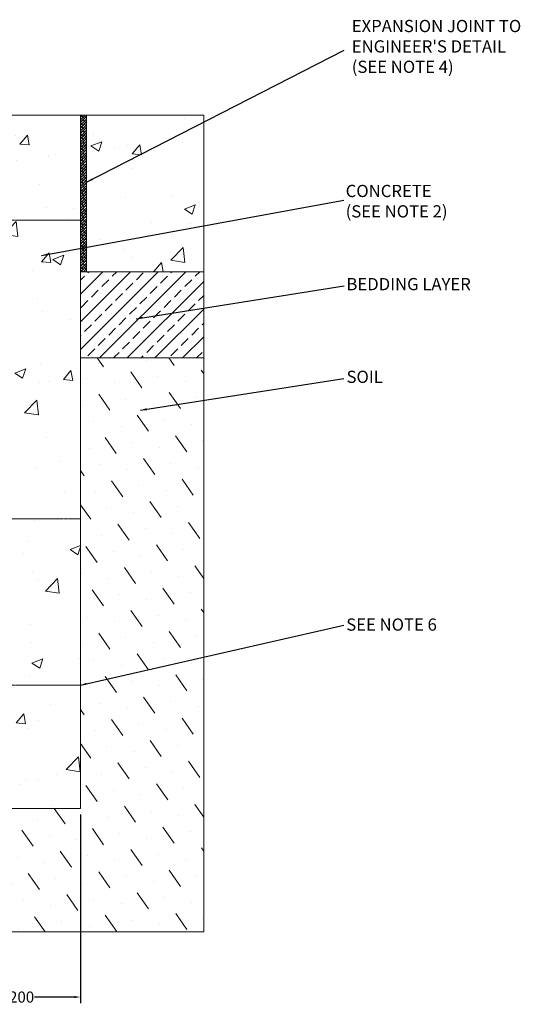
# Model space of a CAD drawing. Units: millimetres. Extents: x 445 to 2840, y 1251 to 3848.
# Drawn here: x 2028 to 2840, y 2186 to 3784 of the extents above; entities that cross this region are included whole.
import ezdxf

# ---------------------------------------------------------------- set-up
doc = ezdxf.new("R2010")
doc.units = ezdxf.units.MM
doc.linetypes.add('CENTERX2', pattern=[20.32, 12.7, -2.54, 2.54, -2.54])
for name, color, linetype, lineweight in [('CPL', 7, 'CENTERX2', 0), ('DIMENSIONS', 7, 'Continuous', 0), ('HATCH', 7, 'Continuous', 0), ('NOTES', 7, 'Continuous', 0)]:
    doc.layers.add(name, color=color, linetype=linetype, lineweight=lineweight)
doc.styles.add('SLDTEXTSTYLE0', font='GOTHIC.TTF')
doc.dimstyles.new('SLDDIMSTYLE0', dxfattribs={"dimtxt": 16, "dimasz": 10, "dimexe": 10, "dimexo": 10, "dimgap": 0.875, "dimtad": 0, "dimtih": 1, "dimtoh": 1, "dimzin": 12, "dimdsep": 46, "dimtxsty": 'SLDTEXTSTYLE0', "dimcen": 0.09, "dimclrd": 7, "dimclre": 7, "dimclrt": 7, "dimadec": 0, "dimazin": 0, "dimtfac": 1, "dimtofl": 0, "dimtmove": 0, "dimatfit": 3, "dimfxl": 0, "dimtolj": 1, "dimtzin": 12, "dimarcsym": 0})

# ---------------------------------------------------------------- blocks, each defined once
blk = doc.blocks.new('*D35')
at = {"layer": 'Defpoints', "color": 0}
for p in [(1926.4, 3185.7, 137), (2126.4, 2504.2, 137), (2126.4, 2198.1)]:
    blk.add_point(p, dxfattribs=at)
at = {"layer": 'DIMENSIONS', "color": 7, "lineweight": -2}
for p, q in [((1926.4, 3175.7), (1926.4, 2188.1)), ((2126.4, 2494.2), (2126.4, 2188.1)), ((1936.4, 2198.1), (2009.7, 2198.1)), ((2116.4, 2198.1), (2051.8, 2198.1))]:
    blk.add_line(p, q, dxfattribs=at)
at = {"layer": 'DIMENSIONS', "color": 7}
for points in [[(1936.4, 2199.8), (1936.4, 2196.5), (1926.4, 2198.1)], [(2116.4, 2199.8), (2116.4, 2196.5), (2126.4, 2198.1)]]:
    blk.add_solid(points, dxfattribs=at)
at = {"layer": 'DIMENSIONS', "color": 7, "lineweight": 9, "insert": (2030.8, 2198.1), "char_height": 18, "attachment_point": 5, "style": 'SLDTEXTSTYLE0'}
blk.add_mtext('\\A1;200', dxfattribs=at)

msp = doc.modelspace()

# ---------------------------------------------------------------- hatches: boundary and pattern name
at = {"layer": 'DIMENSIONS'}
h = msp.add_hatch(dxfattribs=at)
h.set_pattern_fill('AR-CONC', style=0)
h.paths.add_polyline_path([(2126.354, 3629.183), (1708.867, 3629.183), (1697.358, 3564.339), (1718.237, 3503.439), (1732.344, 3460.583), (1846.897, 3413.217), (1888.091, 3368.67), (1923.754, 3299.464), (1944.069, 3217.7), (1950.84, 3177.101), (1977.927, 3139.32), (1993.727, 3105.487), (1981.82, 3066.192), (1951.348, 3051.531), (1923.133, 3029.539), (1912.976, 2997.961), (1884.196, 2925.22), (1866.703, 2896.461), (1835.653, 2838.792), (1849.761, 2811.162), (1859.354, 2779.584), (1870.076, 2758.72), (1892.648, 2749.698), (1893.212, 2719.812), (1879.105, 2696.128), (1859.874, 2684.219), (1453.351, 2684.767), (1439.243, 2699.992), (1427.393, 2724.239), (1427.957, 2747.922), (1448.836, 2759.2), (1460.122, 2774.425), (1474.23, 2805.439), (1487.773, 2825.175), (1484.387, 2842.656), (1439.797, 2916.742), (1414.404, 3000.197), (1396.91, 3038.542), (1353.29, 3058.616), (1330.662, 3094.529), (1327.556, 3129.998), (1361.277, 3148.619), (1389.677, 3183.773), (1387.459, 3238.75), (1407.523, 3313.086), (1449.519, 3383.406), (1543.725, 3451.457), (1596.925, 3465.394), (1625.119, 3569.505), (1612.185, 3629.183), (1194.659, 3629.183), (1194.659, 2504.183), (2126.354, 2504.183)])
h = msp.add_hatch(dxfattribs=at)
h.set_pattern_fill('ANSI38', style=0)
h.paths.add_polyline_path([(2126.354, 3629.183), (2136.354, 3629.183), (2136.354, 3375.035), (2126.354, 3375.035)])
h = msp.add_hatch(dxfattribs=at)
h.set_pattern_fill('AR-CONC', style=0)
h.paths.add_polyline_path([(2326.354, 3375.035), (2326.354, 3629.183), (2136.354, 3629.183), (2136.354, 3375.035)])
h = msp.add_hatch(dxfattribs=at)
h.set_pattern_fill('ANSI33', scale=5, style=0)
h.paths.add_polyline_path([(2326.354, 3235.035), (2126.354, 3235.035), (2126.354, 3375.035), (2326.354, 3375.035)])
h = msp.add_hatch(dxfattribs=at)
h.set_pattern_fill('MUDST', scale=5, angle=125, style=0)
h.paths.add_polyline_path([(2126.354, 3235.035), (2326.354, 3235.035), (2326.354, 2304.183), (994.659, 2304.183), (994.659, 3234.183), (1194.659, 3234.183), (1194.659, 2504.183), (2126.354, 2504.183)])

# ---------------------------------------------------------------- linework, layer by layer
at = {"layer": 'CPL', "color": 7, "linetype": 'CENTERX2', "lineweight": 13, "ltscale": 0.2}
for p, q in [((1888.748, 2974.078, 136.98), (2126.354, 2974.078, 116.145)), ((2126.354, 2704.183, 136.98), (1194.659, 2704.183, 116.145))]:
    msp.add_line(p, q, dxfattribs=at)
at = {"layer": 'DIMENSIONS', "lineweight": 9}
for q in [(1708.867, 3629.183, 136.98), (2276.688, 3629.183, 136.98)]:
    msp.add_line((2076.688, 3629.183, 136.98), q, dxfattribs=at)
at = {"layer": 'DIMENSIONS', "color": 7}
for p, q in [((2126.354, 3629.183, 136.98), (2126.354, 2504.183, 136.98)), ((2126.354, 3629.183, 136.98), (2126.354, 3375.035, 116.145)), ((2126.354, 3629.183, 136.98), (2326.354, 3629.183, 136.98)), ((2136.354, 3375.035, 116.145), (2136.354, 3629.183, 136.98)), ((2326.354, 3629.183, 136.98), (2326.354, 2304.183, 136.98)), ((2326.354, 3375.035, 136.98), (2326.354, 3629.183, 136.98)), ((2126.354, 3375.035, 116.145), (2326.354, 3375.035, 136.98)), ((2126.354, 3375.035, 116.145), (2126.354, 3235.035, 116.145)), ((2126.354, 3375.035, 116.145), (2136.354, 3375.035, 116.145)), ((2126.354, 3235.035, 116.145), (2326.354, 3235.035, 136.98)), ((2126.354, 2504.183, 136.98), (1194.659, 2504.183, 136.98)), ((994.659, 2304.183, 136.98), (2326.354, 2304.183, 136.98))]:
    msp.add_line(p, q, dxfattribs=at)
at = {"layer": 'DIMENSIONS', "color": 7, "linetype": 'CENTERX2', "lineweight": 13, "ltscale": 0.2}
msp.add_line((2126.354, 3458.643, 136.98), (1194.659, 3458.643, 136.98), dxfattribs=at)
at = {"layer": 'DIMENSIONS', "color": 7}
for points, elevation in [([(2326.354, 3235.035), (2126.354, 3235.035), (2126.354, 3375.035), (2326.354, 3375.035), (2326.354, 3235.035)], 136.98), ([(2126.354, 3235.035), (2326.354, 3235.035), (2326.354, 2304.183), (994.659, 2304.183), (994.659, 3234.183), (1194.659, 3234.183), (1194.659, 2504.183), (2126.354, 2504.183), (2126.354, 3235.035)], 116.145)]:
    msp.add_lwpolyline(points, dxfattribs=dict(at, elevation=elevation))

# ---------------------------------------------------------------- texts
at = {"layer": 'NOTES', "lineweight": 9, "char_height": 19.84, "attachment_point": 1, "style": 'SLDTEXTSTYLE0'}
for s, insert in [("{\\fArial|b0|i0|c0|p34;EXPANSION JOINT TO\\PENGINEER'S DETAIL\\P(SEE NOTE 4)}", (2566.568, 3783.596)), ('{\\fArial|b0|i0;CONCRETE\\P(SEE NOTE 2)}', (2556.659, 3515.953)), ('{\\fArial|b0|i0;BEDDING LAYER}', (2557.879, 3364.8)), ('{\\fArial|b0|i0;SOIL}', (2558.038, 3214.389)), ('{\\fArial|b0|i0|c0|p34;SEE NOTE 6}', (2557.592, 2812.422))]:
    msp.add_mtext(s, dxfattribs=dict(at, insert=insert))

# ---------------------------------------------------------------- dimensions: what is measured, and where the dimension line sits
at = {"layer": 'DIMENSIONS', "color": 7, "lineweight": 9}
dim = msp.add_linear_dim(base=(2126.354, 2198.141), p1=(1926.354, 3185.699, 136.98), p2=(2126.354, 2504.183, 136.98), text='200', dimstyle='SLDDIMSTYLE0', override={"dimtxt": 18, "dimgap": 1}, dxfattribs=at)
dim.commit()
dim.dimension.update_dxf_attribs({"geometry": '*D35', "text_midpoint": (2030.771, 2198.141), "dimtype": 160})

# ---------------------------------------------------------------- leaders
at = {"layer": 'HATCH', "lineweight": 9}
for points in [[(2136.354, 3520.343), (2553.961, 3734.574)], [(2063.073, 3401.28), (2553.912, 3491.076)], [(2216.911, 3298.741), (2554.036, 3352.174)], [(2223.934, 3150.336), (2553.812, 3201.509)], [(2126.354, 2704.183, 20.256), (2553.937, 2801.75, 20.256)]]:
    msp.add_leader(points, dimstyle='SLDDIMSTYLE0', dxfattribs=at)

doc.saveas('drawing.dxf')
